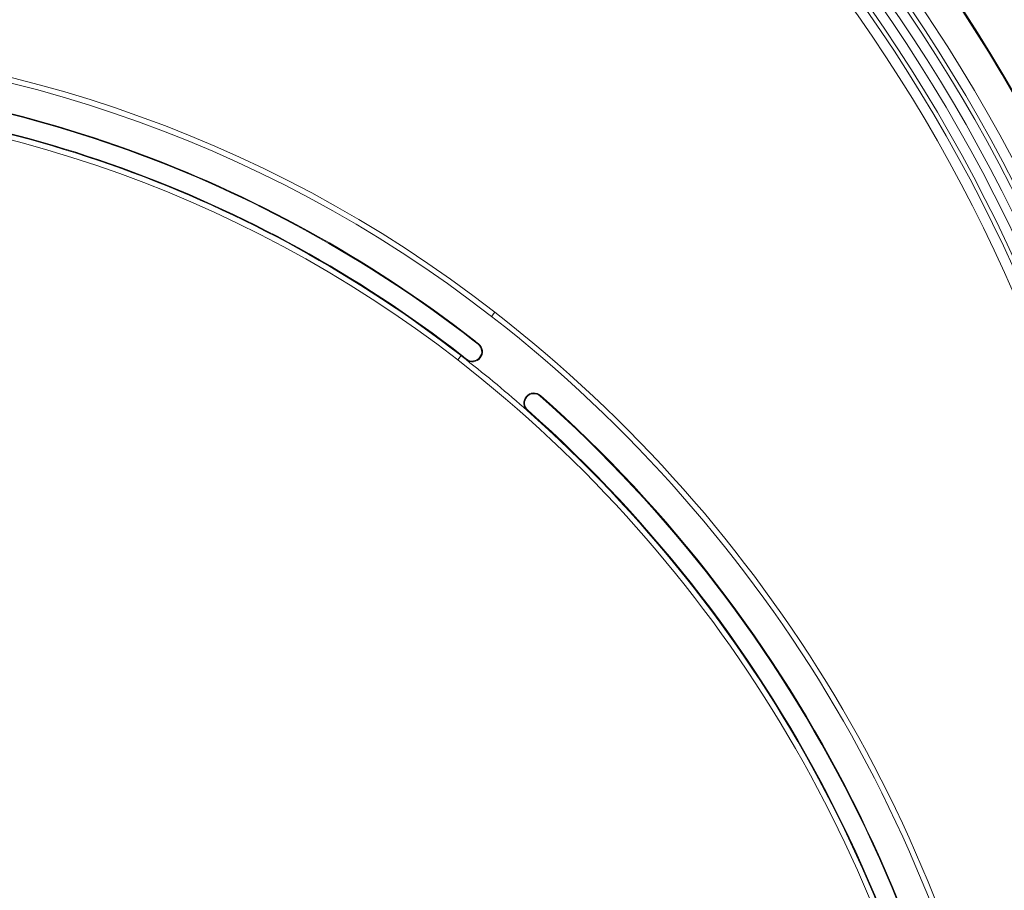
# Model space of a CAD drawing. Units: millimetres. Extents: x 1314 to 8048, y 919 to 6137.
# Drawn here: x 3456 to 3505, y 1607 to 1650 of the extents above; entities that cross this region are included whole.
import ezdxf

# ---------------------------------------------------------------- set-up
doc = ezdxf.new("R2010")
doc.units = ezdxf.units.MM
doc.linetypes.add('SLD-Solid', pattern=[0])
doc.layers.add('ACO_DRAINAGE', color=7, linetype='SLD-Solid')
doc.layers.add('BEMASS', color=7, linetype='Continuous')
doc.styles.add('BEMSTIL', font='isocp3.shx', dxfattribs={"width": 0.8})
doc.styles.get("Standard").update_dxf_attribs({"font": 'arial.ttf'})
doc.dimstyles.new('BEMASS$0', dxfattribs={"dimscale": 7, "dimtxt": 3.5, "dimasz": 3.5, "dimexe": 2, "dimexo": 2, "dimgap": 1, "dimtad": 1, "dimdec": 0, "dimtxsty": 'BEMSTIL', "dimcen": 3, "dimclrd": 3, "dimclre": 3, "dimclrt": 4, "dimadec": 0, "dimazin": 0, "dimtfac": 0.875, "dimtdec": 0, "dimtmove": 0, "dimatfit": 0, "dimfxl": 1, "dimtolj": 1, "dimlwd": 25, "dimlwe": 25, "dimarcsym": 0})

# ---------------------------------------------------------------- blocks, each defined once
blk = doc.blocks.new('ACO - 4941 - REAR')
at = {"layer": 'ACO_DRAINAGE', "linetype": 'SLD-Solid', "lineweight": 18}
for p, q in [((119.341, 194.822), (119.177, 194.61)), ((118.257, 193.427), (118.278, 193.455)), ((118.512, 193.228), (118.534, 193.255)), ((117.5, 192.454), (117.664, 192.665)), ((117.686, 192.693), (117.664, 192.665)), ((117.916, 192.469), (117.938, 192.496)), ((118.588, 192.571), (118.615, 192.55)), ((120.928, 190.622), (120.902, 190.645)), ((121.609, 190.689), (121.586, 190.663)), ((120.969, 189.967), (120.946, 189.94))]:
    blk.add_line(p, q, dxfattribs=at)
for centre, radius, start, end in [((73.077, 164.419), 82.923, 0, 57.60763), ((73.077, 164.419), 82.975, 1.66571, 57.60763), ((73.077, 164.419), 81.345, 0, 57.60763), ((73.077, 164.419), 80.633, 0, 57.60763), ((73.077, 164.419), 80.846, 0, 57.60763), ((73.077, 164.419), 80.134, 0, 57.60763), ((73.077, 164.419), 79.215, 0, 57.60763), ((73.077, 164.419), 79.714, 0, 57.60763), ((73.077, 164.419), 79.002, 0, 57.60763), ((73.077, 164.419), 78.503, 0, 57.60763), ((80, 144.215), 64.1, 52.139, 127.861), ((80, 144.215), 63.832, 52.139, 127.861), ((80, 144.215), 62.333, 52.139, 88.1588), ((80, 144.215), 62.368, 52.139, 88.1588), ((80, 144.215), 61.368, 52.139, 88.1588), ((80, 144.215), 61.403, 52.139, 88.1588), ((80, 144.215), 61.1, 52.139, 127.861), ((76.981, 140.331), 69.019, 9.72537, 52.139), ((76.981, 140.331), 68.751, 8.90604, 52.139), ((76.981, 140.331), 67.252, 51.86303, 52.139), ((76.981, 140.331), 67.287, 51.86303, 52.139), ((118.225, 192.862), 0.465, 321.378, 51.863), ((118.225, 192.862), 0.5, 321.378, 51.863), ((76.981, 140.331), 66.019, 10.1719, 52.139), ((76.981, 140.331), 66.287, 51.86303, 52.139), ((76.981, 140.331), 66.322, 51.86303, 52.139), ((118.225, 192.862), 0.5, 231.863, 321.378), ((76.981, 140.331), 66.287, 48.4519, 51.86303), ((118.225, 192.862), 0.465, 231.863, 321.378), ((121.277, 190.315), 0.5, 48.4519, 138.622), ((121.277, 190.315), 0.465, 48.4519, 138.622), ((121.277, 190.315), 0.5, 138.622, 228.4519), ((121.277, 190.315), 0.465, 138.622, 228.4519), ((76.981, 140.331), 67.252, 5.04147, 48.4519), ((76.981, 140.331), 67.287, 5.04147, 48.4519), ((76.981, 140.331), 66.287, 9.23995, 48.4519), ((76.981, 140.331), 66.322, 5.04147, 48.4519)]:
    blk.add_arc(centre, radius, start, end, dxfattribs=at)
blk = doc.blocks.new('*D92')
at = {"layer": 'BEMASS', "lineweight": 25, "transparency": 16777216}
for p, q in [((3454.577, 1686.324), (3624.38, 1686.324)), ((3534.577, 1440.992), (3624.38, 1440.992))]:
    blk.add_line(p, q, dxfattribs=at)
at = {"layer": 'BEMASS', "color": 0, "lineweight": 25, "transparency": 16777216}
blk.add_line((3610.38, 1465.492), (3610.38, 1661.824), dxfattribs=at)
at = {"layer": 'BEMASS', "color": 0, "transparency": 16777216}
for points in [[(3606.297, 1661.824), (3614.463, 1661.824), (3610.38, 1686.324)], [(3606.297, 1465.492), (3614.463, 1465.492), (3610.38, 1440.992)]]:
    blk.add_solid(points, dxfattribs=at)
at = {"layer": 'Defpoints', "color": 0, "transparency": 16777216}
for p in [(3440.577, 1686.324), (3610.38, 1686.324), (3520.577, 1440.992)]:
    blk.add_point(p, dxfattribs=at)
at = {"layer": 'BEMASS', "transparency": 16777216, "insert": (3585.51, 1563.658), "char_height": 35, "attachment_point": 5, "rotation": 90}
blk.add_mtext('\\A1;245', dxfattribs=at)

msp = doc.modelspace()

# ---------------------------------------------------------------- block references
at = {"layer": 'ACO_DRAINAGE'}
msp.add_blockref('ACO - 4941 - REAR', (3360.577, 1440.992), dxfattribs=at)

# ---------------------------------------------------------------- dimensions: what is measured, and where the dimension line sits
at = {"layer": 'BEMASS'}
dim = msp.add_linear_dim(base=(3610.38, 1686.324), p1=(3520.577, 1440.992), p2=(3440.577, 1686.324), angle=90, dimstyle='BEMASS$0', override={"dimtxt": 5, "dimtxsty": 'Standard', "dimclrd": 0, "dimclre": 256, "dimclrt": 256}, dxfattribs=at)
dim.commit()
dim.dimension.update_dxf_attribs({"geometry": '*D92', "text_midpoint": (3585.51, 1563.658)})

doc.saveas('drawing.dxf')
